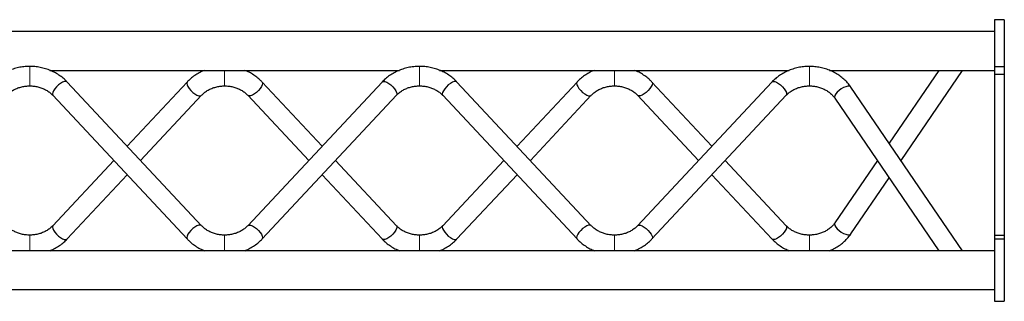
# Model space of a CAD drawing. Units: millimetres. Extents: x 20 to 8133, y 215 to 7660.
# Drawn here: x 4822 to 5327, y 5697 to 5841 of the extents above; entities that cross this region are included whole.
import ezdxf

# ---------------------------------------------------------------- set-up
doc = ezdxf.new("R2010")
doc.units = ezdxf.units.MM
doc.header["$LTSCALE"] = 10

msp = doc.modelspace()

# ---------------------------------------------------------------- linework, layer by layer
at = {"color": 7, "linetype": 'Continuous', "lineweight": 25}
for p, q in [((5326.82, 5841.19), (5321.82, 5841.19)), ((5321.82, 5841.19), (5321.82, 5817.19)), ((5326.82, 5841.19), (5326.82, 5817.19)), ((5321.82, 5835.19), (2331.82, 5835.19)), ((4837.11, 5815.19), (5016.5, 5815.19)), ((5037.11, 5815.19), (5216.5, 5815.19)), ((5237.13, 5815.19), (5321.82, 5815.19)), ((5293.31, 5815.19), (5267.78, 5777.77)), ((5273.83, 5768.9), (5305.42, 5815.19)), ((5321.82, 5817.19), (5326.82, 5817.19)), ((5321.82, 5817.19), (5321.82, 5813.19)), ((5326.82, 5817.19), (5326.82, 5813.19)), ((4914.93, 5735.44), (4846.02, 5809.19)), ((4907.62, 5809.19), (4876.82, 5776.23)), ((5007.62, 5809.19), (4938.72, 5735.44)), ((4976.82, 5776.23), (4946.02, 5809.19)), ((5114.93, 5735.44), (5046.02, 5809.19)), ((5107.62, 5809.19), (5076.82, 5776.23)), ((5207.62, 5809.19), (5138.72, 5735.44)), ((5176.82, 5776.23), (5146.02, 5809.19)), ((5321.82, 5813.19), (5326.82, 5813.19)), ((5321.82, 5813.19), (5321.82, 5730.61)), ((5326.82, 5813.19), (5326.82, 5730.61)), ((5305.42, 5722.61), (5248.17, 5806.51)), ((4838.72, 5802.36), (4907.62, 5728.61)), ((4883.67, 5768.9), (4914.93, 5802.36)), ((4938.72, 5802.36), (4969.98, 5768.9)), ((4946.02, 5728.61), (5014.93, 5802.36)), ((5038.72, 5802.36), (5107.62, 5728.61)), ((5083.67, 5768.9), (5114.93, 5802.36)), ((5138.72, 5802.36), (5169.98, 5768.9)), ((5146.02, 5728.61), (5214.93, 5802.36)), ((5239.91, 5800.88), (5293.31, 5722.61)), ((4869.98, 5768.9), (4838.72, 5735.44)), ((5014.93, 5735.44), (4983.67, 5768.9)), ((5069.98, 5768.9), (5038.72, 5735.44)), ((5214.93, 5735.44), (5183.67, 5768.9)), ((5261.73, 5768.9), (5239.91, 5736.93)), ((4846.02, 5728.61), (4876.82, 5761.58)), ((4976.82, 5761.58), (5007.62, 5728.61)), ((5046.02, 5728.61), (5076.82, 5761.58)), ((5176.82, 5761.58), (5207.62, 5728.61)), ((5248.17, 5731.29), (5267.78, 5760.03)), ((5321.82, 5730.61), (5326.82, 5730.61)), ((5321.82, 5730.61), (5321.82, 5728.61)), ((5321.82, 5728.61), (5326.82, 5728.61)), ((5321.82, 5728.61), (5321.82, 5696.61)), ((5326.82, 5730.61), (5326.82, 5728.61)), ((5326.82, 5728.61), (5326.82, 5696.61)), ((5321.82, 5722.61), (2331.82, 5722.61)), ((2331.82, 5702.61), (5321.82, 5702.61)), ((5321.82, 5696.61), (5326.82, 5696.61))]:
    msp.add_line(p, q, dxfattribs=at)
at = {"color": 144, "linetype": 'Continuous', "lineweight": 18}
for p, q in [((4826.82, 5817.2), (4826.82, 5807.87)), ((4926.82, 5815.19), (4926.82, 5807.2)), ((5026.82, 5817.2), (5026.82, 5807.87)), ((5126.82, 5815.19), (5126.82, 5807.2)), ((5226.82, 5817.2), (5226.82, 5807.87)), ((4826.82, 5807.87), (4826.82, 5807.2)), ((5026.82, 5807.87), (5026.82, 5807.2)), ((5226.82, 5807.87), (5226.82, 5807.2)), ((4826.82, 5730.6), (4826.82, 5729.93)), ((4826.82, 5729.93), (4826.82, 5722.61)), ((4926.82, 5730.6), (4926.82, 5722.61)), ((4926.82, 5730.6), (4926.82, 5722.61)), ((5026.82, 5730.6), (5026.82, 5729.93)), ((5026.82, 5729.93), (5026.82, 5722.61)), ((5126.82, 5730.6), (5126.82, 5722.61)), ((5226.82, 5730.6), (5226.82, 5729.93)), ((5226.82, 5729.93), (5226.82, 5722.61))]:
    msp.add_line(p, q, dxfattribs=at)
at = {"color": 7, "linetype": 'Continuous', "lineweight": 25, "flags": 128}
for points in [[(4846.02, 5809.19), (4845.94, 5809.27), (4845.39, 5809.47), (4844.61, 5809.39), (4843.67, 5809.05), (4842.64, 5808.46), (4841.58, 5807.67), (4840.58, 5806.75), (4839.72, 5805.75), (4839.05, 5804.75), (4838.63, 5803.83), (4838.48, 5803.05)], [(4907.62, 5809.19), (4907.53, 5809.08), (4907.39, 5808.5)], [(4946.03, 5809.19), (4946.11, 5809.08), (4946.26, 5808.5)], [(5007.62, 5809.19), (5007.71, 5809.27), (5008.26, 5809.47), (5009.03, 5809.39), (5009.97, 5809.05), (5011.01, 5808.46), (5012.07, 5807.67), (5013.06, 5806.75), (5013.93, 5805.75), (5014.6, 5804.75), (5015.02, 5803.83), (5015.16, 5803.05)], [(5046.02, 5809.19), (5045.94, 5809.27), (5045.39, 5809.47), (5044.61, 5809.39), (5043.67, 5809.05), (5042.64, 5808.46), (5041.58, 5807.67), (5040.58, 5806.75), (5039.72, 5805.75), (5039.05, 5804.75), (5038.63, 5803.83), (5038.48, 5803.05)], [(5107.62, 5809.19), (5107.53, 5809.08), (5107.39, 5808.5)], [(5146.03, 5809.19), (5146.11, 5809.08), (5146.26, 5808.5)], [(5207.62, 5809.19), (5207.71, 5809.27), (5208.26, 5809.47), (5209.03, 5809.39), (5209.97, 5809.05), (5211.01, 5808.46), (5212.07, 5807.67), (5213.06, 5806.75), (5213.93, 5805.75), (5214.6, 5804.75), (5215.02, 5803.83), (5215.16, 5803.05)], [(4907.39, 5808.5), (4907.53, 5807.73), (4907.95, 5806.81), (4908.62, 5805.81), (4909.49, 5804.81), (4910.48, 5803.88), (4911.54, 5803.1), (4912.58, 5802.51), (4913.52, 5802.17), (4914.29, 5802.09), (4914.84, 5802.28), (4914.93, 5802.37)], [(4946.26, 5808.5), (4946.11, 5807.73), (4945.69, 5806.81), (4945.02, 5805.81), (4944.16, 5804.81), (4943.16, 5803.88), (4942.11, 5803.1), (4941.07, 5802.51), (4940.13, 5802.17), (4939.36, 5802.09), (4938.81, 5802.28), (4938.72, 5802.36)], [(5107.39, 5808.5), (5107.53, 5807.73), (5107.95, 5806.81), (5108.62, 5805.81), (5109.49, 5804.81), (5110.48, 5803.88), (5111.54, 5803.1), (5112.58, 5802.51), (5113.52, 5802.17), (5114.29, 5802.09), (5114.84, 5802.28), (5114.93, 5802.37)], [(5146.26, 5808.5), (5146.11, 5807.73), (5145.69, 5806.81), (5145.02, 5805.81), (5144.16, 5804.81), (5143.16, 5803.88), (5142.11, 5803.1), (5141.07, 5802.51), (5140.13, 5802.17), (5139.36, 5802.09), (5138.81, 5802.28), (5138.72, 5802.36)], [(5248.17, 5806.51), (5247.99, 5806.71), (5247.38, 5806.98), (5246.52, 5807.01), (5245.48, 5806.79), (5244.34, 5806.34), (5243.17, 5805.69), (5242.06, 5804.9), (5241.1, 5804.02), (5240.36, 5803.11), (5239.9, 5802.25), (5239.74, 5801.49)], [(4838.48, 5803.05), (4838.63, 5802.48), (4838.72, 5802.36)], [(5015.16, 5803.05), (5015.02, 5802.48), (5014.93, 5802.36)], [(5038.48, 5803.05), (5038.63, 5802.48), (5038.72, 5802.36)], [(5215.16, 5803.05), (5215.02, 5802.48), (5214.93, 5802.36)], [(5239.74, 5801.49), (5239.9, 5800.9), (5239.91, 5800.88)], [(4838.72, 5735.44), (4838.63, 5735.32), (4838.48, 5734.75)], [(4838.48, 5734.75), (4838.63, 5733.98), (4839.05, 5733.06), (4839.72, 5732.06), (4840.58, 5731.06), (4841.58, 5730.13), (4842.64, 5729.35), (4843.67, 5728.76), (4844.61, 5728.41), (4845.39, 5728.34), (4845.94, 5728.53), (4846.02, 5728.61)], [(4914.92, 5735.45), (4914.84, 5735.52), (4914.29, 5735.72), (4913.52, 5735.64), (4912.58, 5735.3), (4911.54, 5734.71), (4910.48, 5733.92), (4909.49, 5732.99), (4908.62, 5732), (4907.95, 5731), (4907.53, 5730.08), (4907.39, 5729.3)], [(4938.72, 5735.45), (4938.81, 5735.52), (4939.36, 5735.72), (4940.13, 5735.64), (4941.07, 5735.3), (4942.11, 5734.71), (4943.16, 5733.92), (4944.16, 5732.99), (4945.02, 5732), (4945.69, 5731), (4946.11, 5730.08), (4946.26, 5729.3)], [(5015.16, 5734.75), (5015.02, 5733.98), (5014.6, 5733.06), (5013.93, 5732.06), (5013.06, 5731.06), (5012.07, 5730.13), (5011.01, 5729.35), (5009.97, 5728.76), (5009.03, 5728.41), (5008.26, 5728.34), (5007.71, 5728.53), (5007.62, 5728.61)], [(5014.93, 5735.44), (5015.02, 5735.32), (5015.16, 5734.75)], [(5038.72, 5735.44), (5038.63, 5735.32), (5038.48, 5734.75)], [(5038.48, 5734.75), (5038.63, 5733.98), (5039.05, 5733.06), (5039.72, 5732.06), (5040.58, 5731.06), (5041.58, 5730.13), (5042.64, 5729.35), (5043.67, 5728.76), (5044.61, 5728.41), (5045.39, 5728.34), (5045.94, 5728.53), (5046.02, 5728.61)], [(5114.92, 5735.45), (5114.84, 5735.52), (5114.29, 5735.72), (5113.52, 5735.64), (5112.58, 5735.3), (5111.54, 5734.71), (5110.48, 5733.92), (5109.49, 5732.99), (5108.62, 5732), (5107.95, 5731), (5107.53, 5730.08), (5107.39, 5729.3)], [(5138.72, 5735.45), (5138.81, 5735.52), (5139.36, 5735.72), (5140.13, 5735.64), (5141.07, 5735.3), (5142.11, 5734.71), (5143.16, 5733.92), (5144.16, 5732.99), (5145.02, 5732), (5145.69, 5731), (5146.11, 5730.08), (5146.26, 5729.3)], [(5215.16, 5734.75), (5215.02, 5733.98), (5214.6, 5733.06), (5213.93, 5732.06), (5213.06, 5731.06), (5212.07, 5730.13), (5211.01, 5729.35), (5209.97, 5728.76), (5209.03, 5728.41), (5208.26, 5728.34), (5207.71, 5728.53), (5207.62, 5728.61)], [(5214.93, 5735.44), (5215.02, 5735.32), (5215.16, 5734.75)], [(5239.91, 5736.93), (5239.9, 5736.91), (5239.74, 5736.31)], [(5239.74, 5736.31), (5239.9, 5735.56), (5240.36, 5734.69), (5241.1, 5733.79), (5242.06, 5732.9), (5243.17, 5732.11), (5244.34, 5731.47), (5245.48, 5731.02), (5246.52, 5730.8), (5247.38, 5730.82), (5247.99, 5731.09), (5248.17, 5731.29)], [(4907.39, 5729.3), (4907.53, 5728.73), (4907.66, 5728.58)], [(4946.26, 5729.3), (4946.11, 5728.73), (4946.02, 5728.61)], [(5107.39, 5729.3), (5107.53, 5728.73), (5107.62, 5728.61)], [(5146.26, 5729.3), (5146.11, 5728.73), (5146.02, 5728.61)]]:
    msp.add_lwpolyline(points, dxfattribs=at)
at = {"color": 7, "linetype": 'Continuous', "lineweight": 25}
for points, knots in [([(4826.82, 5817.2), (4826.29, 5817.2), (4824.81, 5817.17), (4822.4, 5816.9), (4819.63, 5816.31), (4816.96, 5815.45), (4814.41, 5814.32), (4812.01, 5812.94), (4809.86, 5811.35), (4808.44, 5810.05), (4807.74, 5809.32), (4807.62, 5809.19)], [0, 0, 0, 0, 0.073659, 0.203565, 0.333582, 0.463628, 0.593642, 0.723549, 0.853258, 0.974902, 1, 1, 1, 1]), ([(4846.02, 5809.19), (4845.66, 5809.56), (4844.69, 5810.57), (4842.9, 5812.05), (4840.64, 5813.55), (4838.21, 5814.82), (4835.62, 5815.83), (4832.92, 5816.58), (4830.19, 5817.05), (4828.14, 5817.19), (4827.04, 5817.2), (4826.82, 5817.2)], [0, 0, 0, 0, 0.07493, 0.202832, 0.331047, 0.459712, 0.588743, 0.71807, 0.847628, 0.970711, 1, 1, 1, 1]), ([(4916.5, 5815.19), (4915.8, 5814.9), (4914.25, 5814.25), (4912.02, 5812.93), (4909.86, 5811.35), (4908.44, 5810.05), (4907.74, 5809.32), (4907.62, 5809.19)], [0, 0, 0, 0, 0.2063266, 0.4600525, 0.7133951, 0.9509797, 1, 1, 1, 1]), ([(4946.02, 5809.19), (4945.66, 5809.56), (4944.69, 5810.57), (4942.9, 5812.05), (4940.64, 5813.54), (4938.7, 5814.6), (4937.47, 5815.06), (4937.11, 5815.19)], [0, 0, 0, 0, 0.145928, 0.395023, 0.644727, 0.895298, 1, 1, 1, 1]), ([(5026.82, 5817.2), (5026.29, 5817.2), (5024.81, 5817.17), (5022.4, 5816.9), (5019.63, 5816.31), (5016.96, 5815.45), (5014.41, 5814.32), (5012.01, 5812.94), (5009.86, 5811.35), (5008.44, 5810.05), (5007.74, 5809.32), (5007.62, 5809.19)], [0, 0, 0, 0, 0.073662, 0.203565, 0.333584, 0.46363, 0.593641, 0.723548, 0.853259, 0.974902, 1, 1, 1, 1]), ([(5046.02, 5809.19), (5045.66, 5809.56), (5044.69, 5810.57), (5042.9, 5812.05), (5040.64, 5813.55), (5038.21, 5814.82), (5035.62, 5815.83), (5032.92, 5816.58), (5030.19, 5817.05), (5028.14, 5817.19), (5027.04, 5817.2), (5026.82, 5817.2)], [0, 0, 0, 0, 0.07493, 0.202833, 0.331048, 0.459709, 0.588741, 0.718068, 0.847627, 0.970716, 1, 1, 1, 1]), ([(5116.5, 5815.19), (5115.8, 5814.9), (5114.25, 5814.25), (5112.02, 5812.93), (5109.86, 5811.35), (5108.44, 5810.05), (5107.74, 5809.32), (5107.62, 5809.19)], [0, 0, 0, 0, 0.206326, 0.460061, 0.713395, 0.95098, 1, 1, 1, 1]), ([(5146.02, 5809.19), (5145.66, 5809.56), (5144.69, 5810.57), (5142.9, 5812.05), (5140.64, 5813.54), (5138.7, 5814.6), (5137.47, 5815.06), (5137.11, 5815.19)], [0, 0, 0, 0, 0.145927, 0.395019, 0.644721, 0.895289, 1, 1, 1, 1]), ([(5226.82, 5817.2), (5226.29, 5817.2), (5224.81, 5817.17), (5222.4, 5816.9), (5219.63, 5816.31), (5216.96, 5815.45), (5214.41, 5814.32), (5212.01, 5812.94), (5209.86, 5811.35), (5208.44, 5810.05), (5207.74, 5809.32), (5207.62, 5809.19)], [0, 0, 0, 0, 0.073657, 0.203566, 0.33358, 0.463626, 0.593643, 0.723551, 0.853258, 0.974902, 1, 1, 1, 1]), ([(5248.17, 5806.51), (5247.87, 5806.93), (5247.07, 5808.06), (5245.55, 5809.75), (5243.57, 5811.54), (5241.37, 5813.11), (5238.98, 5814.45), (5236.44, 5815.54), (5233.77, 5816.38), (5231.01, 5816.94), (5228.68, 5817.18), (5227.28, 5817.2), (5226.82, 5817.2)], [0, 0, 0, 0, 0.06453, 0.173521, 0.282812, 0.392551, 0.502694, 0.613175, 0.72393, 0.834895, 0.946023, 1, 1, 1, 1]), ([(4814.93, 5802.36), (4815.13, 5802.58), (4815.78, 5803.24), (4817.05, 5804.26), (4818.78, 5805.32), (4820.69, 5806.17), (4822.72, 5806.77), (4824.78, 5807.14), (4826.16, 5807.18), (4826.82, 5807.2)], [0, 0, 0, 0, 0.0734977, 0.2319414, 0.3893881, 0.5457486, 0.7014128, 0.8566279, 1, 1, 1, 1]), ([(4826.82, 5807.2), (4827.17, 5807.2), (4828.23, 5807.18), (4829.99, 5806.97), (4832.05, 5806.47), (4833.99, 5805.74), (4835.79, 5804.79), (4837.4, 5803.67), (4838.28, 5802.8), (4838.72, 5802.36)], [0, 0, 0, 0, 0.074584, 0.229139, 0.383681, 0.538203, 0.692861, 0.847883, 1, 1, 1, 1]), ([(4914.93, 5802.36), (4915.13, 5802.58), (4915.78, 5803.24), (4917.05, 5804.26), (4918.78, 5805.32), (4920.69, 5806.17), (4922.72, 5806.77), (4924.78, 5807.14), (4926.16, 5807.18), (4926.82, 5807.2)], [0, 0, 0, 0, 0.073498, 0.231938, 0.389385, 0.545745, 0.701413, 0.856628, 1, 1, 1, 1]), ([(4926.82, 5807.2), (4927.17, 5807.2), (4928.23, 5807.18), (4929.99, 5806.97), (4932.05, 5806.47), (4934, 5805.74), (4935.79, 5804.79), (4937.4, 5803.67), (4938.28, 5802.8), (4938.72, 5802.36)], [0, 0, 0, 0, 0.074584, 0.229131, 0.383681, 0.538203, 0.692855, 0.847883, 1, 1, 1, 1]), ([(5014.93, 5802.36), (5015.13, 5802.58), (5015.78, 5803.24), (5017.05, 5804.26), (5018.78, 5805.32), (5020.69, 5806.17), (5022.72, 5806.77), (5024.78, 5807.14), (5026.16, 5807.18), (5026.82, 5807.2)], [0, 0, 0, 0, 0.073503, 0.231942, 0.389388, 0.545747, 0.701406, 0.856629, 1, 1, 1, 1]), ([(5026.82, 5807.2), (5027.17, 5807.2), (5028.23, 5807.18), (5029.99, 5806.97), (5032.05, 5806.47), (5034, 5805.74), (5035.79, 5804.79), (5037.4, 5803.67), (5038.28, 5802.8), (5038.72, 5802.36)], [0, 0, 0, 0, 0.074575, 0.229131, 0.383681, 0.538203, 0.692855, 0.847883, 1, 1, 1, 1]), ([(5114.93, 5802.36), (5115.13, 5802.58), (5115.78, 5803.24), (5117.05, 5804.26), (5118.78, 5805.32), (5120.69, 5806.17), (5122.72, 5806.77), (5124.78, 5807.14), (5126.16, 5807.18), (5126.82, 5807.2)], [0, 0, 0, 0, 0.073498, 0.231945, 0.389392, 0.545752, 0.701413, 0.856636, 1, 1, 1, 1]), ([(5126.82, 5807.2), (5127.17, 5807.2), (5128.23, 5807.18), (5129.99, 5806.97), (5132.05, 5806.47), (5134, 5805.74), (5135.79, 5804.79), (5137.4, 5803.67), (5138.28, 5802.8), (5138.72, 5802.36)], [0, 0, 0, 0, 0.0745831, 0.2291376, 0.3836862, 0.5382072, 0.6928572, 0.8478845, 1, 1, 1, 1]), ([(5214.93, 5802.36), (5215.13, 5802.58), (5215.78, 5803.24), (5217.05, 5804.26), (5218.78, 5805.32), (5220.69, 5806.17), (5222.72, 5806.77), (5224.78, 5807.14), (5226.16, 5807.18), (5226.82, 5807.2)], [0, 0, 0, 0, 0.073498, 0.231945, 0.389384, 0.545753, 0.701413, 0.856628, 1, 1, 1, 1]), ([(5226.82, 5807.2), (5227.17, 5807.2), (5228.23, 5807.18), (5229.99, 5806.97), (5232.05, 5806.47), (5233.99, 5805.74), (5235.79, 5804.79), (5237.4, 5803.65), (5238.81, 5802.35), (5239.54, 5801.37), (5239.91, 5800.88)], [0, 0, 0, 0, 0.064148, 0.197078, 0.329996, 0.462904, 0.595917, 0.729248, 0.863226, 1, 1, 1, 1]), ([(4826.82, 5730.6), (4826.48, 5730.61), (4825.42, 5730.63), (4823.66, 5730.84), (4821.6, 5731.33), (4819.65, 5732.07), (4817.86, 5733.01), (4816.25, 5734.14), (4815.37, 5735.01), (4814.93, 5735.44)], [0, 0, 0, 0, 0.074584, 0.229135, 0.383685, 0.538207, 0.692858, 0.847883, 1, 1, 1, 1]), ([(4838.72, 5735.44), (4838.51, 5735.23), (4837.86, 5734.56), (4836.6, 5733.54), (4834.86, 5732.48), (4832.96, 5731.64), (4830.93, 5731.03), (4828.87, 5730.67), (4827.49, 5730.62), (4826.82, 5730.6)], [0, 0, 0, 0, 0.0734977, 0.2319445, 0.3893843, 0.5457448, 0.7014128, 0.856628, 1, 1, 1, 1]), ([(4926.82, 5730.6), (4926.48, 5730.61), (4925.42, 5730.63), (4923.66, 5730.84), (4921.6, 5731.33), (4919.65, 5732.07), (4917.86, 5733.01), (4916.25, 5734.14), (4915.37, 5735.01), (4914.93, 5735.44)], [0, 0, 0, 0, 0.074584, 0.229139, 0.383681, 0.53821, 0.692861, 0.847883, 1, 1, 1, 1]), ([(4938.72, 5735.44), (4938.51, 5735.23), (4937.86, 5734.56), (4936.6, 5733.54), (4934.86, 5732.48), (4932.96, 5731.64), (4930.93, 5731.03), (4928.87, 5730.67), (4927.49, 5730.62), (4926.82, 5730.6)], [0, 0, 0, 0, 0.073498, 0.231945, 0.389384, 0.545753, 0.701413, 0.856628, 1, 1, 1, 1]), ([(5026.82, 5730.6), (5026.48, 5730.61), (5025.42, 5730.63), (5023.66, 5730.84), (5021.6, 5731.33), (5019.65, 5732.07), (5017.86, 5733.01), (5016.25, 5734.14), (5015.37, 5735.01), (5014.93, 5735.44)], [0, 0, 0, 0, 0.0745831, 0.2291375, 0.3836861, 0.5382071, 0.6928572, 0.8478843, 1, 1, 1, 1]), ([(5038.72, 5735.44), (5038.51, 5735.23), (5037.86, 5734.56), (5036.6, 5733.54), (5034.86, 5732.48), (5032.96, 5731.64), (5030.93, 5731.03), (5028.87, 5730.67), (5027.49, 5730.62), (5026.82, 5730.6)], [0, 0, 0, 0, 0.073498, 0.231945, 0.389392, 0.545752, 0.701413, 0.856636, 1, 1, 1, 1]), ([(5126.82, 5730.6), (5126.48, 5730.61), (5125.42, 5730.63), (5123.66, 5730.84), (5121.6, 5731.33), (5119.65, 5732.07), (5117.86, 5733.01), (5116.25, 5734.14), (5115.37, 5735.01), (5114.93, 5735.44)], [0, 0, 0, 0, 0.074575, 0.229131, 0.383681, 0.538203, 0.692855, 0.847883, 1, 1, 1, 1]), ([(5138.72, 5735.44), (5138.51, 5735.23), (5137.86, 5734.56), (5136.6, 5733.54), (5134.86, 5732.48), (5132.96, 5731.64), (5130.93, 5731.03), (5128.87, 5730.67), (5127.49, 5730.62), (5126.82, 5730.6)], [0, 0, 0, 0, 0.073502, 0.231942, 0.389388, 0.545747, 0.701406, 0.856629, 1, 1, 1, 1]), ([(5226.82, 5730.6), (5226.48, 5730.61), (5225.42, 5730.63), (5223.66, 5730.84), (5221.6, 5731.33), (5219.65, 5732.07), (5217.86, 5733.01), (5216.25, 5734.14), (5215.37, 5735.01), (5214.93, 5735.44)], [0, 0, 0, 0, 0.074584, 0.229131, 0.383681, 0.538203, 0.692855, 0.847883, 1, 1, 1, 1]), ([(5239.91, 5736.93), (5239.75, 5736.7), (5239.22, 5735.97), (5238.15, 5734.81), (5236.62, 5733.56), (5234.88, 5732.49), (5232.98, 5731.65), (5230.95, 5731.04), (5228.88, 5730.67), (5227.49, 5730.62), (5226.82, 5730.6)], [0, 0, 0, 0, 0.06299, 0.201143, 0.337979, 0.473409, 0.607898, 0.741791, 0.875295, 1, 1, 1, 1]), ([(4837.14, 5722.61), (4837.84, 5722.9), (4839.4, 5723.56), (4841.63, 5724.87), (4843.79, 5726.45), (4845.21, 5727.75), (4845.91, 5728.49), (4846.02, 5728.61)], [0, 0, 0, 0, 0.2063269, 0.4600532, 0.7133875, 0.9509725, 1, 1, 1, 1]), ([(4907.62, 5728.61), (4907.98, 5728.24), (4908.96, 5727.24), (4910.74, 5725.76), (4913.01, 5724.27), (4914.95, 5723.21), (4916.17, 5722.75), (4916.54, 5722.61)], [0, 0, 0, 0, 0.145927, 0.395019, 0.644721, 0.89529, 1, 1, 1, 1]), ([(4937.14, 5722.61), (4937.84, 5722.9), (4939.4, 5723.56), (4941.63, 5724.87), (4943.79, 5726.45), (4945.21, 5727.75), (4945.91, 5728.49), (4946.02, 5728.61)], [0, 0, 0, 0, 0.206328, 0.460056, 0.713393, 0.950979, 1, 1, 1, 1]), ([(5007.62, 5728.61), (5007.98, 5728.24), (5008.96, 5727.24), (5010.74, 5725.76), (5013.01, 5724.27), (5014.95, 5723.21), (5016.17, 5722.75), (5016.54, 5722.61)], [0, 0, 0, 0, 0.145927, 0.395019, 0.644721, 0.89529, 1, 1, 1, 1]), ([(5037.14, 5722.61), (5037.84, 5722.9), (5039.4, 5723.56), (5041.63, 5724.87), (5043.79, 5726.45), (5045.21, 5727.75), (5045.91, 5728.49), (5046.02, 5728.61)], [0, 0, 0, 0, 0.206326, 0.460061, 0.713395, 0.95098, 1, 1, 1, 1]), ([(5107.62, 5728.61), (5107.98, 5728.24), (5108.96, 5727.24), (5110.74, 5725.76), (5113.01, 5724.27), (5114.95, 5723.21), (5116.17, 5722.75), (5116.53, 5722.61)], [0, 0, 0, 0, 0.145929, 0.395023, 0.644727, 0.895298, 1, 1, 1, 1]), ([(5137.14, 5722.61), (5137.84, 5722.9), (5139.4, 5723.56), (5141.63, 5724.87), (5143.79, 5726.45), (5145.21, 5727.75), (5145.91, 5728.49), (5146.02, 5728.61)], [0, 0, 0, 0, 0.206327, 0.460053, 0.713395, 0.95098, 1, 1, 1, 1]), ([(5207.62, 5728.61), (5207.98, 5728.24), (5208.96, 5727.24), (5210.74, 5725.76), (5213.01, 5724.27), (5214.95, 5723.21), (5216.17, 5722.75), (5216.53, 5722.61)], [0, 0, 0, 0, 0.145929, 0.395023, 0.644727, 0.895298, 1, 1, 1, 1]), ([(5237.14, 5722.61), (5237.84, 5722.9), (5239.4, 5723.56), (5241.63, 5724.87), (5243.83, 5726.48), (5245.81, 5728.32), (5247.23, 5729.96), (5247.95, 5730.98), (5248.17, 5731.29)], [0, 0, 0, 0, 0.1555924, 0.346929, 0.5379763, 0.7285568, 0.9185031, 1, 1, 1, 1])]:
    msp.add_open_spline(points, degree=3, knots=knots, dxfattribs=at)

doc.saveas('drawing.dxf')
